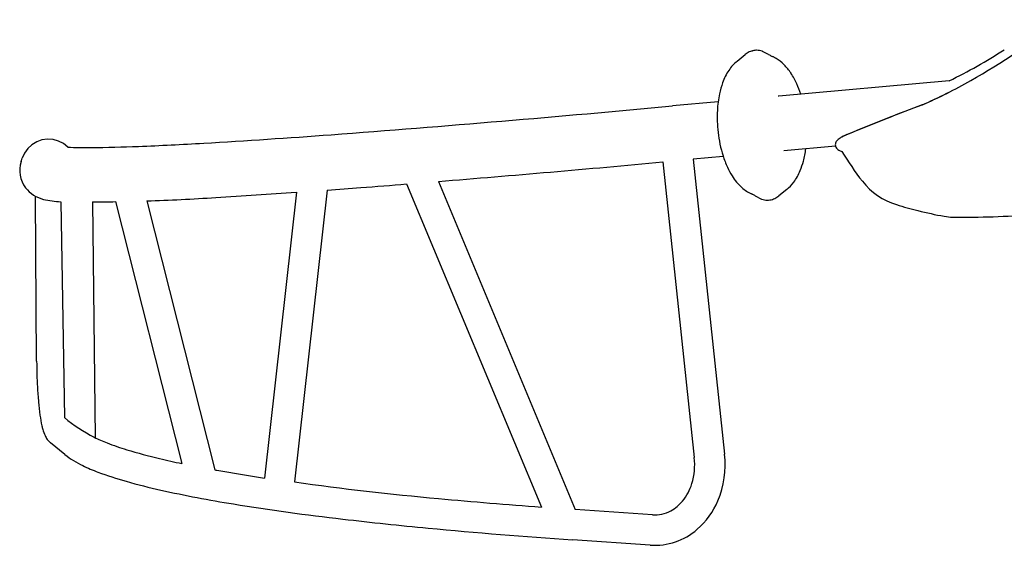
# Model space of a CAD drawing. Extents: x 0 to 42000, y 0 to 29700.
# Drawn here: x 15024 to 16104, y 15741 to 16318 of the extents above; entities that cross this region are included whole.
import ezdxf

# ---------------------------------------------------------------- set-up
doc = ezdxf.new("R2010")
doc.units = 0
doc.header["$LTSCALE"] = 10
doc.layers.add('D-STR', color=1, linetype='CONTINUOUS')

msp = doc.modelspace()

# ---------------------------------------------------------------- linework, layer by layer
at = {"layer": 'D-STR'}
for p, q in [((15845.538, 16279.37), (15838.891, 16282.859)), ((15811.052, 16272.301), (15819.68, 16279.285)), ((15852.858, 16275.632), (15852.766, 16275.685)), ((16043.585, 16250.551), (15856.824, 16233.812)), ((15790.146, 16227.658), (15740.067, 16223.037)), ((15856.824, 16233.812), (15855.827, 16233.63)), ((15975.904, 16209.442), (15975.649, 16209.321)), ((15931.905, 16191.731), (15931.678, 16191.621)), ((15918.884, 16178.958), (15862.368, 16173.742)), ((15025.323, 16161.844), (15026.599, 16165.727)), ((15795.69, 16167.589), (15762.667, 16164.541)), ((15762.667, 16164.541), (15797.191, 15840.572)), ((15729.404, 16161.476), (15763.978, 15837.033)), ((15361.216, 16130.621), (15325.234, 15810.242)), ((15448.277, 16137.314), (15596.234, 15782.669)), ((15483.129, 16140.115), (15633.432, 15780.075)), ((15865.424, 16131.312), (15856.796, 16124.327)), ((15042.354, 15942.665), (15041.069, 16123.895)), ((15327.301, 16128.209), (15292.214, 15814.501)), ((15830.938, 16124.242), (15837.585, 16120.753)), ((15068.825, 16117.75), (15072.883, 15880.798)), ((15103.573, 16117.645), (15106.58, 15858.779)), ((15128.952, 16117.915), (15201.735, 15830.434)), ((15163.078, 16118.738), (15237.855, 15823.444)), ((15042.354, 15942.665), (15042.481, 15942.637)), ((15073.359, 15840.25), (15057.657, 15852.994)), ((15717.979, 15774.12), (15633.432, 15780.075)), ((15715.686, 15740.797), (15630.38, 15746.667))]:
    msp.add_line(p, q, dxfattribs=at)
msp.add_lwpolyline([(15076.481, 16177.758), (15071.715, 16181.604), (15066.27, 16184.407), (15060.371, 16186.053), (15054.262, 16186.472), (15048.193, 16185.648), (15042.415, 16183.614), (15037.167, 16180.456), (15032.664, 16176.302), (15029.092, 16171.324), (15026.599, 16165.727)], dxfattribs=at)
for centre, radius, start, end in [((15705.595, 16885.324), 730.351, 299.691564, 308.993434), ((15833.079, 16263.583), 20.603, 108.065149, 122.585904), ((15827.486, 16280.669), 2.624, 89.482318, 107.652682), ((15828.868, 16281.044), 2.628, 102.898214, 121.112351), ((15832.324, 16265.88), 18.182, 89.815585, 102.849226), ((15832.245, 16264.554), 19.509, 71.588557, 89.596199), ((15837.418, 16280.047), 3.175, 62.351222, 71.852947), ((15783.491, 16782.579), 592.202, 296.052757, 302.781392), ((15839.894, 16237.023), 45.567, 129.26854, 146.69957), ((15835.003, 16260.421), 24.303, 122.393231, 129.08682), ((15899.88, 16382.786), 116.824, 242.27924, 243.133476), ((15950.816, 16483.078), 229.309, 243.104833, 243.555383), ((16109.828, 16801.387), 585.126, 243.494665, 243.61061), ((15579.581, 15732.253), 608.273, 63.527586, 63.626101), ((15823.061, 16221.616), 61.686, 62.068278, 63.350605), ((15809.101, 16195.069), 91.68, 61.492041, 62.131563), ((15842.741, 16257.002), 21.2, 59.074985, 61.496296), ((15830.038, 16236.007), 45.738, 44.763303, 58.939903), ((15854.375, 16227.368), 62.971, 146.590676, 160.472286), ((15819.415, 16225.451), 60.715, 33.446623, 44.776742), ((15801.419, 16213.646), 82.237, 24.140243, 33.399064), ((15777.646, 16762.151), 587.662, 293.715555, 299.537552), ((15782.313, 16753.058), 577.451, 293.674517, 299.579459), ((15878.196, 16218.373), 88.431, 160.138843, 168.32691), ((15780.237, 16203.866), 105.566, 17.735239, 24.282558), ((15907.465, 16212.313), 118.32, 168.320602, 177.162746), ((13790.769, 37089.153), 20956.97, 274.3089026, 275.337042), ((15933.752, 16210.722), 144.654, 177.048609, 186.663993), ((17217.117, 13047.961), 3396.386, 110.746501, 111.439969), ((17144.522, 13236.972), 3193.938, 110.725234, 111.462129), ((16014.988, 16222.363), 2.011, 113.614515, 119.382829), ((17026.507, 13535.205), 2873.187, 111.453537, 112.398776), ((17001.275, 13598.604), 2804.971, 111.441756, 112.410593), ((14697.59, 25170.152), 9003.529, 273.362342, 274.2532866), ((15926.923, 16209.308), 137.708, 186.409511, 197.331154), ((15926.577, 16179.431), 8.093, 140.988916, 152.881202), ((15930.131, 16176.549), 12.669, 130.194487, 140.981858), ((15934.522, 16171.404), 19.433, 122.649751, 130.293923), ((15940.69, 16162.045), 30.641, 119.900414, 122.917805), ((15944.444, 16155.66), 38.048, 118.731331, 120.008662), ((15948.519, 16148.192), 46.555, 115.483618, 118.710896), ((15944.431, 16155.89), 37.84, 118.37094, 118.882071), ((15948.225, 16148.663), 46.002, 115.10192, 118.251466), ((15957.031, 16130.364), 66.311, 112.641937, 115.494584), ((15956.549, 16130.863), 65.651, 112.261857, 115.090137), ((15962.015, 16118.711), 78.984, 112.409352, 112.72511), ((15095.764, 16526.501), 349.225, 266.825744, 270.989861), ((15088.878, 17772.342), 1595.066, 270.464067, 272.346594), ((14999.054, 20068.689), 3893.168, 272.283705, 273.336699), ((15781.931, 16189.142), 105.229, 345.1837, 352.800017), ((15924.63, 16180.42), 5.928, 171.223799, 208.004233), ((15924.978, 16180.24), 6.301, 152.804569, 170.09221), ((15926.093, 16181.353), 7.66, 209.028047, 224.390501), ((15927.057, 16182.385), 9.071, 224.793957, 239.847528), ((15929.38, 16186.347), 13.664, 239.769148, 247.360259), ((15928.114, 16182.634), 9.753, 245.824816, 257.256885), ((15898.15, 16200.51), 107.621, 197.423315, 204.535752), ((16208.258, 16342.033), 328.971, 210.894232, 217.827999), ((15054.935, 16152.058), 31.187, 161.712622, 217.507646), ((13667.123, 38517.684), 22451.136, 274.6395547, 275.270415), ((15877.147, 16191.035), 84.581, 204.604754, 211.987635), ((15824.634, 16174.874), 60.098, 323.661387, 337.765908), ((15804.098, 16183.38), 82.325, 337.693999, 345.115549), ((15856.148, 16177.574), 59.64, 211.706298, 227.74366), ((15058.817, 16155.833), 36.571, 218.496571, 255.839091), ((14633.614, 26118.526), 10014.371, 274.1665417, 274.3779848), ((13667.123, 38517.684), 22451.136, 274.4218007, 274.5503231), ((15845.387, 16166.23), 44.008, 228.181563, 244.900434), ((15837.373, 16165.823), 44.473, 309.104163, 323.328728), ((16007.545, 16186.36), 74.964, 217.932682, 253.158556), ((15076.069, 16239.89), 122.355, 257.635936, 266.606135), ((15092.853, 18322.07), 2204.451, 271.825521, 273.802376), ((14633.614, 26118.526), 10014.371, 273.4659838, 273.9720109), ((15620.932, 15711.352), 463.243, 63.330472, 63.625863), ((15760.56, 15989.563), 151.96, 62.622963, 63.292592), ((15779.77, 16026.902), 109.97, 62.270607, 62.564861), ((15839.058, 16123.565), 3.175, 242.351222, 251.852947), ((15844.231, 16139.058), 19.509, 251.588557, 269.596199), ((15844.148, 16137.813), 18.263, 269.82998, 287.981546), ((15843.397, 16140.029), 20.603, 288.065149, 302.585904), ((15841.473, 16143.191), 24.303, 302.393231, 309.08682), ((15092.853, 18322.07), 2204.451, 270.27862, 270.938295), ((16138.106, 16618.304), 526.208, 253.178564, 255.831799), ((16104.7, 16483.396), 387.227, 255.738339, 260.115546), ((16051.631, 16180.469), 79.687, 260.317132, 267.088877), ((16052.873, 16205.695), 104.944, 267.110788, 270.199888), ((16050.477, 17392.339), 1291.591, 270.122519, 274.040241), ((15626.426, 15946.053), 584.082, 180.332366, 183.127554), ((15490.853, 15938.224), 448.285, 183.073776, 185.160761), ((15332.832, 15923.526), 289.582, 185.076712, 187.911417), ((15198.359, 15904.504), 153.771, 187.787725, 192.239089), ((15119.186, 15887.202), 72.73, 192.141, 195.409281), ((15194.339, 16029.699), 192.154, 230.796401, 242.475769), ((15091.199, 15879.401), 43.676, 195.298901, 204.742192), ((15073.522, 15871.084), 24.142, 204.374879, 216.120499), ((15070.163, 15868.421), 19.86, 215.627551, 230.97009), ((15179.528, 16007.34), 165.504, 243.445898, 248.756614), ((15228.576, 16133.183), 300.567, 248.734033, 253.122251), ((15137.705, 15922.412), 104.359, 231.93333, 244.616847), ((15309.455, 16399.479), 578.876, 253.114153, 256.800147), ((15695.125, 15829.189), 102.699, 337.262103, 6.363334), ((15178.979, 16007.534), 198.959, 244.386488, 249.610009), ((15399.61, 16773.965), 964.057, 256.665879, 258.155728), ((15693.67, 15829.25), 70.738, 342.804275, 6.316579), ((15254.578, 16212.17), 417.112, 249.669624, 254.141339), ((15254.559, 15907.256), 85.46, 258.728392, 260.228706), ((15591.625, 17808.14), 2015.996, 259.956833, 261.458997), ((15338.505, 16511.322), 727.813, 254.221294, 257.321803), ((15752.243, 18817.079), 3037.006, 261.917319, 264.920478), ((15706.945, 15825.054), 56.815, 320.890347, 342.888667), ((15480.48, 17161.906), 1393.701, 257.497478, 260.824425), ((15685.445, 18432.436), 2680.657, 260.829925, 263.421376), ((15969.783, 20988.807), 5219.522, 264.652588, 265.895969), ((15717.041, 15817.013), 43.909, 299.017682, 320.721821), ((15711.226, 15822.501), 85.264, 311.053691, 337.225494), ((15720.518, 15810.982), 36.95, 266.060694, 298.840347), ((15874.709, 20014.896), 4274.387, 263.331289, 264.594365), ((16054.063, 21948.42), 6216.209, 264.6274849, 266.0918135), ((15720.353, 15811.983), 71.339, 266.249467, 311.073582)]:
    msp.add_arc(centre, radius, start, end, dxfattribs=at)

doc.saveas('drawing.dxf')
